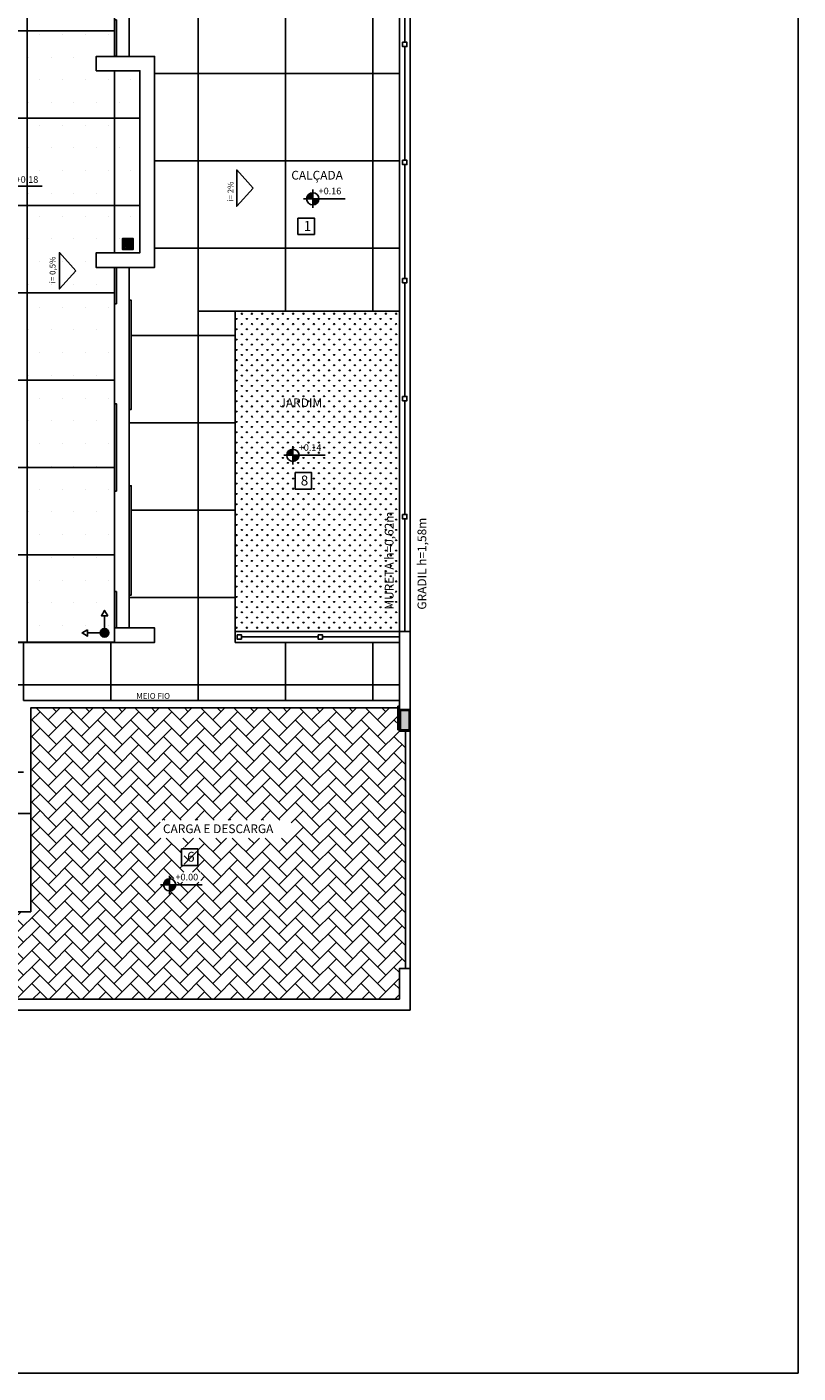
# Model space of a CAD drawing. Units: inches. Extents: x -258 to 121, y -18 to 39.
# Drawn here: x 36 to 47, y -18 to 1 of the extents above; entities that cross this region are included whole.
import ezdxf

# ---------------------------------------------------------------- set-up
doc = ezdxf.new("R2010")
doc.units = ezdxf.units.IN
doc.header["$MEASUREMENT"] = 0
for name, color, linetype in [('01', 1, 'Continuous'), ('02', 1, 'Continuous'), ('ACAB', 2, 'Continuous'), ('AR-ALV', 5, 'Continuous'), ('AR-DIV', 3, 'Continuous'), ('AR-HAT-SERVIÇO', 253, 'Continuous'), ('AR-ID-PIS', 1, 'Continuous'), ('AR-PIS', 1, 'Continuous'), ('AR-TXT', 1, 'Continuous'), ('ARQ-ALV-CORTE', 5, 'Continuous'), ('ARQ-ALV-VISTA1', 1, 'Continuous'), ('ARQ-CTA-1_075', 1, 'Continuous'), ('ARQ-EQP-VISTA', 1, 'Continuous'), ('ARQ-HATCH', 254, 'Continuous'), ('ARQ-PIS-VISTA', 8, 'Continuous'), ('ARQ-SMB-1_100', 1, 'Continuous'), ('ARQ-TXT-1_050', 2, 'Continuous'), ('ARQ-TXT-1_050 @ 1', 2, 'Continuous'), ('ARQ-TXT-1_100', 2, 'Continuous'), ('EST-CONC-CORTE', 6, 'Continuous'), ('INCLINAÇÃO DE PISO', 1, 'Continuous'), ('PAGINAÇAO1', 252, 'Continuous'), ('PAGINAÇAO1 @ 1', 252, 'Continuous'), ('PISO AREA', 6, 'Continuous'), ('PORTAL_VTA_DIST', 2, 'Continuous'), ('PORTAL_VTA_PROX', 1, 'Continuous'), ('VEGET', 94, 'Continuous')]:
    doc.layers.add(name, color=color, linetype=linetype)
doc.styles.add('A16-E50', font='arial.ttf', dxfattribs={"height": 0.08})
doc.styles.add('A20', font='arial.ttf', dxfattribs={"height": 0.2})
doc.styles.add('ESC-50-A20', font='arial.ttf', dxfattribs={"height": 0.1})

# ---------------------------------------------------------------- blocks, each defined once
blk = doc.blocks.new('ind-pis')
at = {"layer": 'AR-ID-PIS'}
h = blk.add_hatch(color=252, dxfattribs=at)
h.dxf.hatch_style = 1
edge = h.paths.add_edge_path()
edge.add_arc((0, 0), 0.05, 0, 360)
for q in [(-0.2, 0), (0, -0.2)]:
    blk.add_line((0, 0), q, dxfattribs=at)
for points in [[(-0.2, 0.037), (-0.264, 0), (-0.2, -0.037)], [(-0.037, -0.2), (0, -0.264), (0.037, -0.2)]]:
    blk.add_lwpolyline(points, close=True, dxfattribs=at)
blk.add_circle((0, 0), 0.05, dxfattribs=at)
blk = doc.blocks.new('A$C29B145EC')
at = {"layer": '01', "color": 251, "ltscale": 10}
for p, q in [((0, 0.688), (0, 0.012)), ((0.688, 0.7), (0.012, 0.7)), ((0.012, 0), (0.688, 0)), ((0.047, 0.607), (0.047, 0.093)), ((0.607, 0.653), (0.093, 0.653)), ((0.093, 0.047), (0.607, 0.047)), ((0.3, 0.361), (0.299, 0.346)), ((0.3, 0.341), (0.305, 0.327)), ((0.308, 0.379), (0.302, 0.366)), ((0.307, 0.323), (0.317, 0.312)), ((0.323, 0.393), (0.312, 0.383)), ((0.321, 0.308), (0.334, 0.302)), ((0.341, 0.4), (0.327, 0.395)), ((0.339, 0.3), (0.354, 0.299)), ((0.361, 0.4), (0.346, 0.401)), ((0.359, 0.3), (0.373, 0.305)), ((0.379, 0.392), (0.366, 0.398)), ((0.377, 0.307), (0.388, 0.317)), ((0.393, 0.377), (0.383, 0.388)), ((0.392, 0.321), (0.398, 0.334)), ((0.4, 0.359), (0.395, 0.373)), ((0.4, 0.339), (0.401, 0.354)), ((0.653, 0.093), (0.653, 0.607)), ((0.7, 0.012), (0.7, 0.688))]:
    blk.add_line(p, q, dxfattribs=at)
blk.add_circle((0.35, 0.35), 0.0321, dxfattribs=at)
for centre, radius, start, end in [((0.012, 0.688), 0.0117, 90, 180), ((0.012, 0.012), 0.0117, 180, 270), ((0.093, 0.607), 0.0467, 90, 180), ((0.093, 0.093), 0.0467, 180, 270), ((0.1, 0.6), 0.0117, 178.15805, 180), ((0.084, 0.576), 0.0245, 45, 79.44028), ((0.078, 0.448), 0.0245, 30.68784, 63.42235), ((0.072, 0.435), 0.0245, 30.68784, 47.20212), ((0.09, 0.376), 0.0245, 267.07178, 270), ((0.09, 0.361), 0.0245, 267.07178, 270), ((0.088, 0.227), 0.0245, 75.68784, 88.02046), ((0.093, 0.213), 0.0245, 75.68784, 101.38853), ((0.114, 0.095), 0.0245, 135, 171.81216), ((0.065, 0.102), 0.0245, 349.28678, 351.81216), ((0.09, 0.376), 0.0245, 270, 306.81216), ((0.09, 0.361), 0.0245, 270, 306.81216), ((0.114, 0.46), 0.0245, 210.68784, 247.5), ((0.1, 0.275), 0.0245, 255.68784, 292.5), ((0.114, 0.095), 0.0245, 98.18784, 135), ((0.102, 0.635), 0.0245, 259.28678, 261.81216), ((0.095, 0.586), 0.0245, 45, 81.81216), ((0.12, 0.474), 0.0245, 210.68784, 247.5), ((0.105, 0.261), 0.0245, 255.68784, 292.5), ((0.124, 0.084), 0.0245, 135, 169.44028), ((0.084, 0.576), 0.0245, 8.18784, 45), ((0.114, 0.46), 0.0245, 247.5, 284.31216), ((0.119, 0.337), 0.0245, 90, 126.81216), ((0.119, 0.322), 0.0245, 90, 126.81216), ((0.124, 0.084), 0.0245, 98.18784, 135), ((0.133, 0.583), 0.0245, 188.18784, 225), ((0.1, 0.275), 0.0245, 292.5, 329.31216), ((0.12, 0.474), 0.0245, 247.5, 284.31216), ((0.106, 0.143), 0.0245, 278.18784, 315), ((0.095, 0.586), 0.0245, 8.18784, 45), ((0.133, 0.583), 0.0245, 225, 261.81216), ((0.105, 0.261), 0.0245, 292.5, 329.31216), ((0.143, 0.594), 0.0245, 188.18784, 225), ((0.119, 0.337), 0.0245, 53.18784, 90), ((0.119, 0.322), 0.0245, 53.18784, 90), ((0.126, 0.413), 0.0245, 67.5, 104.31216), ((0.117, 0.133), 0.0245, 278.18784, 315), ((0.142, 0.25), 0.0245, 112.5, 149.31216), ((0.106, 0.143), 0.0245, 315, 351.81216), ((0.143, 0.594), 0.0245, 225, 261.81216), ((0.132, 0.426), 0.0245, 67.5, 104.31216), ((0.147, 0.236), 0.0245, 112.5, 149.31216), ((0.126, 0.535), 0.0245, 45, 81.81216), ((0.155, 0.136), 0.0245, 135, 171.81216), ((0.142, 0.25), 0.0245, 75.68784, 112.5), ((0.148, 0.376), 0.0245, 233.18784, 270), ((0.148, 0.361), 0.0245, 233.18784, 270), ((0.117, 0.133), 0.0245, 315, 351.81216), ((0.126, 0.413), 0.0245, 30.68784, 67.5), ((0.155, 0.136), 0.0245, 98.18784, 135), ((0.147, 0.236), 0.0245, 75.68784, 112.5), ((0.136, 0.545), 0.0245, 45, 81.81216), ((0.132, 0.426), 0.0245, 30.68784, 67.5), ((0.165, 0.126), 0.0245, 135, 171.81216), ((0.126, 0.535), 0.0245, 8.18784, 45), ((0.168, 0.438), 0.0245, 210.68784, 247.5), ((0.148, 0.376), 0.0245, 270, 306.81216), ((0.148, 0.361), 0.0245, 270, 306.81216), ((0.154, 0.297), 0.0245, 255.68784, 292.5), ((0.165, 0.126), 0.0245, 98.18784, 135), ((0.174, 0.542), 0.0245, 188.18784, 225), ((0.148, 0.185), 0.0245, 278.18784, 315), ((0.136, 0.545), 0.0245, 8.18784, 45), ((0.174, 0.451), 0.0245, 210.68784, 247.5), ((0.159, 0.283), 0.0245, 255.68784, 292.5), ((0.174, 0.542), 0.0245, 225, 261.81216), ((0.168, 0.438), 0.0245, 247.5, 284.31216), ((0.185, 0.552), 0.0245, 188.18784, 225), ((0.158, 0.174), 0.0245, 278.18784, 315), ((0.178, 0.337), 0.0245, 90, 126.81216), ((0.178, 0.322), 0.0245, 90, 126.81216), ((0.154, 0.297), 0.0245, 292.5, 329.31216), ((0.174, 0.451), 0.0245, 247.5, 284.31216), ((0.148, 0.185), 0.0245, 315, 351.81216), ((0.185, 0.552), 0.0245, 225, 261.81216), ((0.159, 0.283), 0.0245, 292.5, 329.31216), ((0.167, 0.493), 0.0245, 45, 81.81216), ((0.196, 0.178), 0.0245, 135, 171.81216), ((0.18, 0.39), 0.0245, 67.5, 104.31216), ((0.196, 0.272), 0.0245, 112.5, 149.31216), ((0.158, 0.174), 0.0245, 315, 351.81216), ((0.178, 0.337), 0.0245, 53.18784, 90), ((0.178, 0.322), 0.0245, 53.18784, 90), ((0.196, 0.178), 0.0245, 98.18784, 135), ((0.186, 0.404), 0.0245, 67.5, 104.31216), ((0.201, 0.258), 0.0245, 112.5, 149.31216), ((0.178, 0.504), 0.0245, 45, 81.81216), ((0.207, 0.167), 0.0245, 135, 171.81216), ((0.167, 0.493), 0.0245, 8.18784, 45), ((0.196, 0.272), 0.0245, 75.68784, 112.5), ((0.207, 0.167), 0.0245, 98.18784, 135), ((0.18, 0.39), 0.0245, 30.68784, 67.5), ((0.216, 0.501), 0.0245, 188.18784, 225), ((0.207, 0.376), 0.0245, 233.18784, 270), ((0.207, 0.362), 0.0245, 233.18784, 270), ((0.201, 0.258), 0.0245, 75.68784, 112.5), ((0.189, 0.226), 0.0245, 278.18784, 315), ((0.178, 0.504), 0.0245, 8.18784, 45), ((0.186, 0.404), 0.0245, 30.68784, 67.5), ((0.216, 0.501), 0.0245, 225, 261.81216), ((0.222, 0.415), 0.0245, 210.68784, 247.5), ((0.226, 0.511), 0.0245, 188.18784, 225), ((0.208, 0.32), 0.0245, 255.68784, 292.5), ((0.199, 0.216), 0.0245, 278.18784, 315), ((0.189, 0.226), 0.0245, 315, 351.81216), ((0.228, 0.429), 0.0245, 210.68784, 247.5), ((0.207, 0.376), 0.0245, 270, 306.81216), ((0.207, 0.362), 0.0245, 270, 306.81216), ((0.213, 0.306), 0.0245, 255.68784, 292.5), ((0.226, 0.511), 0.0245, 225, 261.81216), ((0.209, 0.452), 0.0245, 45, 81.81216), ((0.222, 0.415), 0.0245, 247.5, 284.31216), ((0.237, 0.219), 0.0245, 135, 171.81216), ((0.208, 0.32), 0.0245, 292.5, 329.31216), ((0.199, 0.216), 0.0245, 315, 351.81216), ((0.228, 0.429), 0.0245, 247.5, 284.31216), ((0.237, 0.219), 0.0245, 98.18784, 135), ((0.236, 0.337), 0.0245, 90, 126.81216), ((0.236, 0.322), 0.0245, 90, 126.81216), ((0.219, 0.463), 0.0245, 45, 81.81216), ((0.213, 0.306), 0.0245, 292.5, 329.31216), ((0.248, 0.209), 0.0245, 135, 171.81216), ((0.209, 0.452), 0.0245, 8.18784, 45), ((0.234, 0.368), 0.0245, 67.5, 104.31216), ((0.25, 0.295), 0.0245, 112.5, 149.31216), ((0.252, 0.078), 0.0245, 120.68784, 153.42235), ((0.248, 0.209), 0.0245, 98.18784, 135), ((0.257, 0.459), 0.0245, 188.18784, 225), ((0.24, 0.382), 0.0245, 67.5, 104.31216), ((0.255, 0.281), 0.0245, 112.5, 149.31216), ((0.23, 0.267), 0.0245, 278.18784, 315), ((0.261, 0.595), 0.0245, 165.68784, 202.5), ((0.219, 0.463), 0.0245, 8.18784, 45), ((0.236, 0.337), 0.0245, 53.18784, 90), ((0.236, 0.322), 0.0245, 53.18784, 90), ((0.213, 0.607), 0.0245, 345.68784, 11.38853), ((0.261, 0.595), 0.0245, 202.5, 239.31216), ((0.226, 0.12), 0.0245, 300.68784, 337.5), ((0.257, 0.459), 0.0245, 225, 261.81216), ((0.25, 0.295), 0.0245, 75.68784, 112.5), ((0.267, 0.47), 0.0245, 188.18784, 225), ((0.234, 0.368), 0.0245, 30.68784, 67.5), ((0.241, 0.257), 0.0245, 278.18784, 315), ((0.255, 0.281), 0.0245, 75.68784, 112.5), ((0.23, 0.267), 0.0245, 315, 351.81216), ((0.265, 0.072), 0.0245, 120.68784, 137.20212), ((0.236, 0.553), 0.0245, 22.5, 59.31216), ((0.24, 0.382), 0.0245, 30.68784, 67.5), ((0.274, 0.132), 0.0245, 157.5, 194.31216), ((0.226, 0.12), 0.0245, 337.5, 14.31216), ((0.275, 0.6), 0.0245, 165.68784, 202.5), ((0.267, 0.47), 0.0245, 225, 261.81216), ((0.227, 0.612), 0.0245, 345.68784, 358.02046), ((0.265, 0.376), 0.0245, 233.18784, 270), ((0.265, 0.362), 0.0245, 233.18784, 270), ((0.274, 0.132), 0.0245, 120.68784, 157.5), ((0.275, 0.6), 0.0245, 202.5, 239.31216), ((0.25, 0.411), 0.0245, 45, 81.81216), ((0.24, 0.114), 0.0245, 300.68784, 337.5), ((0.279, 0.26), 0.0245, 135, 171.81216), ((0.276, 0.393), 0.0245, 210.68784, 247.5), ((0.262, 0.342), 0.0245, 255.68784, 292.5), ((0.241, 0.257), 0.0245, 315, 351.81216), ((0.236, 0.553), 0.0245, 345.68784, 22.5), ((0.283, 0.541), 0.0245, 165.68784, 202.5), ((0.283, 0.541), 0.0245, 202.5, 239.31216), ((0.282, 0.407), 0.0245, 210.68784, 247.5), ((0.267, 0.328), 0.0245, 255.68784, 292.5), ((0.279, 0.26), 0.0245, 98.18784, 135), ((0.249, 0.174), 0.0245, 300.68784, 337.5), ((0.25, 0.558), 0.0245, 22.5, 59.31216), ((0.287, 0.126), 0.0245, 157.5, 194.31216), ((0.24, 0.114), 0.0245, 337.5, 14.31216), ((0.26, 0.421), 0.0245, 45, 81.81216), ((0.265, 0.376), 0.0245, 270, 306.81216), ((0.265, 0.362), 0.0245, 270, 306.81216), ((0.289, 0.25), 0.0245, 135, 171.81216), ((0.287, 0.126), 0.0245, 120.68784, 157.5), ((0.25, 0.411), 0.0245, 8.18784, 45), ((0.276, 0.393), 0.0245, 247.5, 284.31216), ((0.258, 0.499), 0.0245, 22.5, 59.31216), ((0.262, 0.342), 0.0245, 292.5, 329.31216), ((0.249, 0.174), 0.0245, 337.5, 14.31216), ((0.25, 0.558), 0.0245, 345.68784, 22.5), ((0.289, 0.25), 0.0245, 98.18784, 135), ((0.296, 0.186), 0.0245, 157.5, 194.31216), ((0.297, 0.546), 0.0245, 165.68784, 202.5), ((0.282, 0.407), 0.0245, 247.5, 284.31216), ((0.296, 0.186), 0.0245, 120.68784, 157.5), ((0.297, 0.546), 0.0245, 202.5, 239.31216), ((0.298, 0.418), 0.0245, 188.18784, 225), ((0.271, 0.309), 0.0245, 278.18784, 315), ((0.262, 0.168), 0.0245, 300.68784, 337.5), ((0.267, 0.328), 0.0245, 292.5, 329.31216), ((0.26, 0.421), 0.0245, 8.18784, 45), ((0.295, 0.337), 0.0245, 90, 126.81216), ((0.295, 0.322), 0.0245, 90, 126.81216), ((0.258, 0.499), 0.0245, 345.68784, 22.5), ((0.306, 0.487), 0.0245, 165.68784, 202.5), ((0.298, 0.418), 0.0245, 225, 261.81216), ((0.288, 0.346), 0.0245, 67.5, 104.31216), ((0.306, 0.487), 0.0245, 202.5, 239.31216), ((0.304, 0.317), 0.0245, 112.5, 149.31216), ((0.271, 0.228), 0.0245, 300.68784, 337.5), ((0.272, 0.504), 0.0245, 22.5, 59.31216), ((0.309, 0.429), 0.0245, 188.18784, 225), ((0.282, 0.298), 0.0245, 278.18784, 315), ((0.31, 0.18), 0.0245, 157.5, 194.31216), ((0.262, 0.168), 0.0245, 337.5, 14.31216), ((0.31, 0.18), 0.0245, 120.68784, 157.5), ((0.294, 0.359), 0.0245, 67.5, 104.31216), ((0.309, 0.303), 0.0245, 112.5, 149.31216), ((0.271, 0.309), 0.0245, 315, 351.81216), ((0.309, 0.429), 0.0245, 225, 261.81216), ((0.281, 0.445), 0.0245, 22.5, 59.31216), ((0.304, 0.317), 0.0245, 98.97071, 112.5), ((0.318, 0.24), 0.0245, 157.5, 194.31216), ((0.271, 0.228), 0.0245, 337.5, 14.31216), ((0.272, 0.504), 0.0245, 345.68784, 22.5), ((0.32, 0.492), 0.0245, 165.68784, 202.5), ((0.291, 0.37), 0.0245, 45, 81.81216), ((0.295, 0.337), 0.0245, 76.47071, 90), ((0.295, 0.322), 0.0245, 79.11599, 90), ((0.32, 0.302), 0.0245, 135, 171.81216), ((0.318, 0.24), 0.0245, 120.68784, 157.5), ((0.32, 0.492), 0.0245, 202.5, 239.31216), ((0.285, 0.222), 0.0245, 300.68784, 337.5), ((0.288, 0.346), 0.0245, 56.61599, 67.5), ((0.282, 0.298), 0.0245, 315, 351.81216), ((0.309, 0.303), 0.0245, 101.61599, 112.5), ((0.294, 0.359), 0.0245, 53.97071, 67.5), ((0.32, 0.302), 0.0245, 121.47071, 135), ((0.281, 0.445), 0.0245, 345.68784, 22.5), ((0.328, 0.433), 0.0245, 165.68784, 202.5), ((0.302, 0.38), 0.0245, 45, 81.81216), ((0.328, 0.433), 0.0245, 202.5, 239.31216), ((0.33, 0.291), 0.0245, 135, 171.81216), ((0.293, 0.282), 0.0245, 300.68784, 337.5), ((0.295, 0.45), 0.0245, 22.5, 59.31216), ((0.285, 0.222), 0.0245, 337.5, 14.31216), ((0.332, 0.234), 0.0245, 157.5, 194.31216), ((0.291, 0.37), 0.0245, 34.11599, 45), ((0.332, 0.234), 0.0245, 120.68784, 157.5), ((0.33, 0.291), 0.0245, 124.11599, 135), ((0.303, 0.391), 0.0245, 22.5, 59.31216), ((0.341, 0.294), 0.0245, 157.5, 194.31216), ((0.293, 0.282), 0.0245, 337.5, 14.31216), ((0.295, 0.45), 0.0245, 345.68784, 22.5), ((0.342, 0.438), 0.0245, 165.68784, 202.5), ((0.341, 0.294), 0.0245, 143.97071, 157.5), ((0.342, 0.438), 0.0245, 202.5, 239.31216), ((0.302, 0.38), 0.0245, 31.47071, 45), ((0.307, 0.276), 0.0245, 300.68784, 337.5), ((0.303, 0.391), 0.0245, 11.61599, 22.5), ((0.307, 0.276), 0.0245, 337.5, 14.31216), ((0.317, 0.396), 0.0245, 22.5, 59.31216), ((0.354, 0.288), 0.0245, 157.5, 194.31216), ((0.354, 0.288), 0.0245, 146.61599, 157.5), ((0.361, 0.61), 0.0245, 177.07178, 216.81216), ((0.361, 0.552), 0.0245, 143.18784, 180), ((0.361, 0.552), 0.0245, 180, 216.81216), ((0.362, 0.493), 0.0245, 143.18784, 180), ((0.362, 0.493), 0.0245, 180, 216.81216), ((0.362, 0.435), 0.0245, 143.18784, 180), ((0.362, 0.435), 0.0245, 180, 216.81216), ((0.363, 0.295), 0.0245, 166.47071, 180), ((0.363, 0.295), 0.0245, 180, 216.81216), ((0.363, 0.236), 0.0245, 143.18784, 180), ((0.363, 0.236), 0.0245, 180, 216.81216), ((0.363, 0.178), 0.0245, 143.18784, 180), ((0.363, 0.178), 0.0245, 180, 216.81216), ((0.363, 0.119), 0.0245, 143.18784, 180), ((0.363, 0.119), 0.0245, 180, 216.81216), ((0.317, 0.396), 0.0245, 8.97071, 22.5), ((0.322, 0.581), 0.0245, 0, 36.81216), ((0.322, 0.581), 0.0245, 323.18784, 0), ((0.322, 0.522), 0.0245, 0, 36.81216), ((0.322, 0.522), 0.0245, 323.18784, 0), ((0.322, 0.464), 0.0245, 0, 36.81216), ((0.322, 0.464), 0.0245, 323.18784, 0), ((0.322, 0.405), 0.0245, 0, 36.81216), ((0.324, 0.265), 0.0245, 0, 36.81216), ((0.324, 0.265), 0.0245, 323.18784, 0), ((0.324, 0.207), 0.0245, 0, 36.81216), ((0.324, 0.207), 0.0245, 323.18784, 0), ((0.324, 0.148), 0.0245, 0, 36.81216), ((0.324, 0.148), 0.0245, 323.18784, 0), ((0.324, 0.09), 0.0245, 0, 36.81216), ((0.322, 0.405), 0.0245, 349.11599, 0), ((0.324, 0.09), 0.0245, 357.07178, 0), ((0.376, 0.61), 0.0245, 177.07178, 216.81216), ((0.376, 0.552), 0.0245, 143.18784, 180), ((0.376, 0.552), 0.0245, 180, 216.81216), ((0.376, 0.493), 0.0245, 143.18784, 180), ((0.376, 0.493), 0.0245, 180, 216.81216), ((0.376, 0.435), 0.0245, 143.18784, 180), ((0.376, 0.435), 0.0245, 180, 216.81216), ((0.378, 0.295), 0.0245, 169.11599, 180), ((0.378, 0.295), 0.0245, 180, 216.81216), ((0.378, 0.236), 0.0245, 143.18784, 180), ((0.378, 0.236), 0.0245, 180, 216.81216), ((0.378, 0.178), 0.0245, 143.18784, 180), ((0.378, 0.178), 0.0245, 180, 216.81216), ((0.378, 0.119), 0.0245, 143.18784, 180), ((0.378, 0.119), 0.0245, 180, 216.81216), ((0.337, 0.581), 0.0245, 0, 36.81216), ((0.337, 0.581), 0.0245, 323.18784, 0), ((0.337, 0.522), 0.0245, 0, 36.81216), ((0.337, 0.522), 0.0245, 323.18784, 0), ((0.337, 0.464), 0.0245, 0, 36.81216), ((0.337, 0.464), 0.0245, 323.18784, 0), ((0.337, 0.405), 0.0245, 0, 36.81216), ((0.338, 0.265), 0.0245, 0, 36.81216), ((0.338, 0.265), 0.0245, 323.18784, 0), ((0.338, 0.207), 0.0245, 0, 36.81216), ((0.338, 0.207), 0.0245, 323.18784, 0), ((0.339, 0.148), 0.0245, 0, 36.81216), ((0.339, 0.148), 0.0245, 323.18784, 0), ((0.339, 0.09), 0.0245, 0, 36.81216), ((0.383, 0.304), 0.0245, 188.97071, 202.5), ((0.383, 0.304), 0.0245, 202.5, 239.31216), ((0.337, 0.405), 0.0245, 346.47071, 0), ((0.339, 0.09), 0.0245, 357.07178, 0), ((0.346, 0.412), 0.0245, 326.61599, 337.5), ((0.346, 0.412), 0.0245, 337.5, 14.31216), ((0.393, 0.424), 0.0245, 157.5, 194.31216), ((0.358, 0.262), 0.0245, 22.5, 59.31216), ((0.393, 0.424), 0.0245, 120.68784, 157.5), ((0.397, 0.309), 0.0245, 191.61599, 202.5), ((0.397, 0.309), 0.0245, 202.5, 239.31216), ((0.398, 0.32), 0.0245, 211.47071, 225), ((0.359, 0.406), 0.0245, 323.97071, 337.5), ((0.368, 0.466), 0.0245, 300.68784, 337.5), ((0.398, 0.32), 0.0245, 225, 261.81216), ((0.358, 0.262), 0.0245, 345.68784, 22.5), ((0.405, 0.25), 0.0245, 165.68784, 202.5), ((0.407, 0.418), 0.0245, 157.5, 194.31216), ((0.359, 0.406), 0.0245, 337.5, 14.31216), ((0.37, 0.409), 0.0245, 304.11599, 315), ((0.405, 0.25), 0.0245, 202.5, 239.31216), ((0.407, 0.418), 0.0245, 120.68784, 157.5), ((0.372, 0.267), 0.0245, 22.5, 59.31216), ((0.37, 0.409), 0.0245, 315, 351.81216), ((0.409, 0.33), 0.0245, 214.11599, 225), ((0.415, 0.478), 0.0245, 157.5, 194.31216), ((0.368, 0.466), 0.0245, 337.5, 14.31216), ((0.409, 0.33), 0.0245, 225, 261.81216), ((0.406, 0.341), 0.0245, 233.97071, 247.5), ((0.415, 0.478), 0.0245, 120.68784, 157.5), ((0.38, 0.398), 0.0245, 301.47071, 315), ((0.38, 0.208), 0.0245, 22.5, 59.31216), ((0.382, 0.46), 0.0245, 300.68784, 337.5), ((0.418, 0.402), 0.0245, 135, 171.81216), ((0.372, 0.267), 0.0245, 345.68784, 22.5), ((0.391, 0.397), 0.0245, 281.61599, 292.5), ((0.391, 0.271), 0.0245, 45, 81.81216), ((0.419, 0.255), 0.0245, 165.68784, 202.5), ((0.419, 0.255), 0.0245, 202.5, 239.31216), ((0.38, 0.398), 0.0245, 315, 351.81216), ((0.406, 0.341), 0.0245, 247.5, 284.31216), ((0.412, 0.354), 0.0245, 236.61599, 247.5), ((0.391, 0.397), 0.0245, 292.5, 329.31216), ((0.396, 0.383), 0.0245, 278.97071, 292.5), ((0.405, 0.363), 0.0245, 256.47071, 270), ((0.418, 0.402), 0.0245, 98.18784, 135), ((0.405, 0.378), 0.0245, 259.11599, 270), ((0.412, 0.354), 0.0245, 247.5, 284.31216), ((0.39, 0.52), 0.0245, 300.68784, 337.5), ((0.38, 0.208), 0.0245, 345.68784, 22.5), ((0.428, 0.196), 0.0245, 165.68784, 202.5), ((0.382, 0.46), 0.0245, 337.5, 14.31216), ((0.429, 0.391), 0.0245, 135, 171.81216), ((0.429, 0.472), 0.0245, 157.5, 194.31216), ((0.405, 0.378), 0.0245, 270, 306.81216), ((0.405, 0.363), 0.0245, 270, 306.81216), ((0.402, 0.282), 0.0245, 45, 81.81216), ((0.428, 0.196), 0.0245, 202.5, 239.31216), ((0.429, 0.472), 0.0245, 120.68784, 157.5), ((0.396, 0.383), 0.0245, 292.5, 329.31216), ((0.394, 0.213), 0.0245, 22.5, 59.31216), ((0.391, 0.271), 0.0245, 8.18784, 45), ((0.429, 0.391), 0.0245, 98.18784, 135), ((0.433, 0.372), 0.0245, 112.5, 149.31216), ((0.418, 0.293), 0.0245, 67.5, 104.31216), ((0.438, 0.532), 0.0245, 157.5, 194.31216), ((0.39, 0.52), 0.0245, 337.5, 14.31216), ((0.411, 0.45), 0.0245, 278.18784, 315), ((0.438, 0.532), 0.0245, 120.68784, 157.5), ((0.44, 0.279), 0.0245, 188.18784, 225), ((0.403, 0.154), 0.0245, 22.5, 59.31216), ((0.404, 0.514), 0.0245, 300.68784, 337.5), ((0.438, 0.358), 0.0245, 112.5, 149.31216), ((0.394, 0.213), 0.0245, 345.68784, 22.5), ((0.442, 0.201), 0.0245, 165.68784, 202.5), ((0.424, 0.307), 0.0245, 67.5, 104.31216), ((0.402, 0.282), 0.0245, 8.18784, 45), ((0.442, 0.201), 0.0245, 202.5, 239.31216), ((0.435, 0.338), 0.0245, 90, 126.81216), ((0.435, 0.324), 0.0245, 90, 126.81216), ((0.44, 0.279), 0.0245, 225, 261.81216), ((0.433, 0.372), 0.0245, 75.68784, 112.5), ((0.413, 0.574), 0.0245, 300.68784, 337.5), ((0.421, 0.44), 0.0245, 278.18784, 315), ((0.45, 0.289), 0.0245, 188.18784, 225), ((0.403, 0.154), 0.0245, 345.68784, 22.5), ((0.45, 0.142), 0.0245, 165.68784, 202.5), ((0.451, 0.526), 0.0245, 157.5, 194.31216), ((0.404, 0.514), 0.0245, 337.5, 14.31216), ((0.418, 0.293), 0.0245, 30.68784, 67.5), ((0.411, 0.45), 0.0245, 315, 351.81216), ((0.45, 0.142), 0.0245, 202.5, 239.31216), ((0.451, 0.526), 0.0245, 120.68784, 157.5), ((0.438, 0.358), 0.0245, 75.68784, 112.5), ((0.417, 0.159), 0.0245, 22.5, 59.31216), ((0.424, 0.307), 0.0245, 30.68784, 67.5), ((0.45, 0.289), 0.0245, 225, 261.81216), ((0.46, 0.586), 0.0245, 157.5, 194.31216), ((0.413, 0.574), 0.0245, 337.5, 14.31216), ((0.459, 0.443), 0.0245, 135, 171.81216), ((0.435, 0.338), 0.0245, 53.18784, 90), ((0.435, 0.324), 0.0245, 53.18784, 90), ((0.433, 0.23), 0.0245, 45, 81.81216), ((0.46, 0.586), 0.0245, 120.68784, 157.5), ((0.445, 0.419), 0.0245, 255.68784, 292.5), ((0.425, 0.1), 0.0245, 22.5, 59.31216), ((0.426, 0.568), 0.0245, 300.68784, 337.5), ((0.421, 0.44), 0.0245, 315, 351.81216), ((0.46, 0.318), 0.0245, 210.68784, 247.5), ((0.417, 0.159), 0.0245, 345.68784, 22.5), ((0.464, 0.147), 0.0245, 165.68784, 202.5), ((0.464, 0.147), 0.0245, 202.5, 239.31216), ((0.459, 0.443), 0.0245, 98.18784, 135), ((0.45, 0.405), 0.0245, 255.68784, 292.5), ((0.466, 0.332), 0.0245, 210.68784, 247.5), ((0.47, 0.433), 0.0245, 135, 171.81216), ((0.435, 0.628), 0.0245, 300.68784, 317.20212), ((0.443, 0.241), 0.0245, 45, 81.81216), ((0.425, 0.1), 0.0245, 345.68784, 22.5), ((0.473, 0.088), 0.0245, 165.68784, 178.02046), ((0.474, 0.58), 0.0245, 157.5, 194.31216), ((0.426, 0.568), 0.0245, 337.5, 14.31216), ((0.464, 0.378), 0.0245, 233.18784, 270), ((0.464, 0.363), 0.0245, 233.18784, 270), ((0.433, 0.23), 0.0245, 8.18784, 45), ((0.474, 0.58), 0.0245, 120.68784, 157.5), ((0.46, 0.318), 0.0245, 247.5, 284.31216), ((0.439, 0.105), 0.0245, 22.5, 59.31216), ((0.47, 0.433), 0.0245, 98.18784, 135), ((0.445, 0.419), 0.0245, 292.5, 329.31216), ((0.452, 0.491), 0.0245, 278.18784, 315), ((0.466, 0.332), 0.0245, 247.5, 284.31216), ((0.481, 0.237), 0.0245, 188.18784, 225), ((0.45, 0.405), 0.0245, 292.5, 329.31216), ((0.443, 0.241), 0.0245, 8.18784, 45), ((0.448, 0.622), 0.0245, 300.68784, 333.42235), ((0.439, 0.105), 0.0245, 345.68784, 22.5), ((0.487, 0.093), 0.0245, 165.68784, 191.38853), ((0.464, 0.378), 0.0245, 270, 306.81216), ((0.464, 0.363), 0.0245, 270, 306.81216), ((0.481, 0.237), 0.0245, 225, 261.81216), ((0.463, 0.481), 0.0245, 278.18784, 315), ((0.487, 0.394), 0.0245, 112.5, 149.31216), ((0.472, 0.271), 0.0245, 67.5, 104.31216), ((0.491, 0.248), 0.0245, 188.18784, 225), ((0.452, 0.491), 0.0245, 315, 351.81216), ((0.492, 0.38), 0.0245, 112.5, 149.31216), ((0.478, 0.285), 0.0245, 67.5, 104.31216), ((0.491, 0.248), 0.0245, 225, 261.81216), ((0.501, 0.484), 0.0245, 135, 171.81216), ((0.487, 0.394), 0.0245, 75.68784, 112.5), ((0.474, 0.189), 0.0245, 45, 81.81216), ((0.493, 0.338), 0.0245, 90, 126.81216), ((0.493, 0.324), 0.0245, 90, 126.81216), ((0.463, 0.481), 0.0245, 315, 351.81216), ((0.472, 0.271), 0.0245, 30.68784, 67.5), ((0.501, 0.484), 0.0245, 98.18784, 135), ((0.492, 0.38), 0.0245, 75.68784, 112.5), ((0.511, 0.474), 0.0245, 135, 171.81216), ((0.478, 0.285), 0.0245, 30.68784, 67.5), ((0.484, 0.199), 0.0245, 45, 81.81216), ((0.474, 0.189), 0.0245, 8.18784, 45), ((0.499, 0.442), 0.0245, 255.68784, 292.5), ((0.493, 0.338), 0.0245, 53.18784, 90), ((0.493, 0.324), 0.0245, 53.18784, 90), ((0.514, 0.296), 0.0245, 210.68784, 247.5), ((0.511, 0.474), 0.0245, 98.18784, 135), ((0.493, 0.533), 0.0245, 278.18784, 315), ((0.504, 0.428), 0.0245, 255.68784, 292.5), ((0.522, 0.196), 0.0245, 188.18784, 225), ((0.52, 0.31), 0.0245, 210.68784, 247.5), ((0.484, 0.199), 0.0245, 8.18784, 45), ((0.514, 0.296), 0.0245, 247.5, 284.31216), ((0.522, 0.196), 0.0245, 225, 261.81216), ((0.504, 0.522), 0.0245, 278.18784, 315), ((0.499, 0.442), 0.0245, 292.5, 329.31216), ((0.522, 0.378), 0.0245, 233.18784, 270), ((0.522, 0.363), 0.0245, 233.18784, 270), ((0.533, 0.207), 0.0245, 188.18784, 225), ((0.52, 0.31), 0.0245, 247.5, 284.31216), ((0.493, 0.533), 0.0245, 315, 351.81216), ((0.504, 0.428), 0.0245, 292.5, 329.31216), ((0.533, 0.207), 0.0245, 225, 261.81216), ((0.542, 0.526), 0.0245, 135, 171.81216), ((0.515, 0.148), 0.0245, 45, 81.81216), ((0.541, 0.417), 0.0245, 112.5, 149.31216), ((0.526, 0.249), 0.0245, 67.5, 104.31216), ((0.504, 0.522), 0.0245, 315, 351.81216), ((0.522, 0.378), 0.0245, 270, 306.81216), ((0.522, 0.363), 0.0245, 270, 306.81216), ((0.542, 0.526), 0.0245, 98.18784, 135), ((0.546, 0.403), 0.0245, 112.5, 149.31216), ((0.532, 0.262), 0.0245, 67.5, 104.31216), ((0.552, 0.515), 0.0245, 135, 171.81216), ((0.526, 0.158), 0.0245, 45, 81.81216), ((0.541, 0.417), 0.0245, 75.68784, 112.5), ((0.515, 0.148), 0.0245, 8.18784, 45), ((0.552, 0.515), 0.0245, 98.18784, 135), ((0.526, 0.249), 0.0245, 30.68784, 67.5), ((0.546, 0.403), 0.0245, 75.68784, 112.5), ((0.552, 0.339), 0.0245, 90, 126.81216), ((0.552, 0.324), 0.0245, 90, 126.81216), ((0.535, 0.574), 0.0245, 278.18784, 315), ((0.564, 0.155), 0.0245, 188.18784, 225), ((0.532, 0.262), 0.0245, 30.68784, 67.5), ((0.526, 0.158), 0.0245, 8.18784, 45), ((0.553, 0.464), 0.0245, 255.68784, 292.5), ((0.568, 0.274), 0.0245, 210.68784, 247.5), ((0.564, 0.155), 0.0245, 225, 261.81216), ((0.545, 0.564), 0.0245, 278.18784, 315), ((0.574, 0.165), 0.0245, 188.18784, 225), ((0.535, 0.574), 0.0245, 315, 351.81216), ((0.558, 0.45), 0.0245, 255.68784, 292.5), ((0.552, 0.339), 0.0245, 53.18784, 90), ((0.552, 0.324), 0.0245, 53.18784, 90), ((0.574, 0.287), 0.0245, 210.68784, 247.5), ((0.574, 0.165), 0.0245, 225, 261.81216), ((0.583, 0.567), 0.0245, 135, 171.81216), ((0.568, 0.274), 0.0245, 247.5, 284.31216), ((0.557, 0.106), 0.0245, 45, 81.81216), ((0.553, 0.464), 0.0245, 292.5, 329.31216), ((0.545, 0.564), 0.0245, 315, 351.81216), ((0.574, 0.287), 0.0245, 247.5, 284.31216), ((0.583, 0.567), 0.0245, 98.18784, 135), ((0.581, 0.378), 0.0245, 233.18784, 270), ((0.581, 0.363), 0.0245, 233.18784, 270), ((0.558, 0.45), 0.0245, 292.5, 329.31216), ((0.594, 0.557), 0.0245, 135, 171.81216), ((0.567, 0.117), 0.0245, 45, 81.81216), ((0.595, 0.439), 0.0245, 112.5, 149.31216), ((0.58, 0.226), 0.0245, 67.5, 104.31216), ((0.557, 0.106), 0.0245, 8.18784, 45), ((0.594, 0.557), 0.0245, 98.18784, 135), ((0.576, 0.616), 0.0245, 278.18784, 315), ((0.6, 0.425), 0.0245, 112.5, 149.31216), ((0.586, 0.24), 0.0245, 67.5, 104.31216), ((0.581, 0.378), 0.0245, 270, 306.81216), ((0.581, 0.363), 0.0245, 270, 306.81216), ((0.605, 0.114), 0.0245, 188.18784, 225), ((0.595, 0.439), 0.0245, 75.68784, 112.5), ((0.567, 0.117), 0.0245, 8.18784, 45), ((0.605, 0.114), 0.0245, 225, 261.81216), ((0.586, 0.605), 0.0245, 278.18784, 315), ((0.58, 0.226), 0.0245, 30.68784, 67.5), ((0.6, 0.425), 0.0245, 75.68784, 112.5), ((0.616, 0.124), 0.0245, 188.18784, 225), ((0.576, 0.616), 0.0245, 315, 349.44028), ((0.61, 0.339), 0.0245, 90, 126.81216), ((0.61, 0.324), 0.0245, 90, 126.81216), ((0.586, 0.24), 0.0245, 30.68784, 67.5), ((0.616, 0.124), 0.0245, 225, 259.44028), ((0.607, 0.487), 0.0245, 255.68784, 281.38853), ((0.622, 0.252), 0.0245, 210.68784, 243.42235), ((0.598, 0.065), 0.0245, 79.28678, 81.81216), ((0.586, 0.605), 0.0245, 315, 351.81216), ((0.612, 0.473), 0.0245, 255.68784, 268.02046), ((0.607, 0.607), 0.0467, 0, 90), ((0.628, 0.265), 0.0245, 210.68784, 227.20212), ((0.607, 0.093), 0.0467, 270, 0), ((0.61, 0.339), 0.0245, 87.07178, 90), ((0.61, 0.324), 0.0245, 87.07178, 90), ((0.688, 0.688), 0.0117, 0, 90), ((0.688, 0.012), 0.0117, 270, 0)]:
    blk.add_arc(centre, radius, start, end, dxfattribs=at)

msp = doc.modelspace()

# ---------------------------------------------------------------- hatches: boundary and pattern name
at = {"layer": 'ARQ-CTA-1_075', "linetype": 'Continuous', "ltscale": 0.5}
h = msp.add_hatch(color=251, dxfattribs=at)
h.paths.add_polyline_path([(40.292, -1.665), (40.292, -1.581, 0.414214), (40.208, -1.665)])
h.paths.add_polyline_path([(40.292, -1.665), (40.292, -1.749, 0.414214), (40.376, -1.665)])
h = msp.add_hatch(color=251, dxfattribs=at)
h.paths.add_polyline_path([(40.019, -5.189), (40.019, -5.105, 0.414214), (39.935, -5.189)])
h.paths.add_polyline_path([(40.019, -5.189), (40.019, -5.273, 0.414214), (40.103, -5.189)])
h = msp.add_hatch(color=251, dxfattribs=at)
h.paths.add_polyline_path([(38.325, -11.09), (38.325, -11.006, 0.414214), (38.241, -11.09)])
h.paths.add_polyline_path([(38.325, -11.09), (38.325, -11.174, 0.414214), (38.409, -11.09)])
at = {"layer": 'EST-CONC-CORTE', "ltscale": 0.1}
h = msp.add_hatch(color=252, dxfattribs=at)
h.dxf.hatch_style = 1
h.paths.add_polyline_path([(41.497, -8.694), (41.497, -8.964), (41.617, -8.964), (41.617, -8.694)])
at = {"layer": 'PAGINAÇAO1'}
h = msp.add_hatch(dxfattribs=at)
h.set_pattern_fill('_USER', color=256, scale=1.2, double=1, pattern_type=0)
h.set_pattern_definition([(0, (37.5673, -7.7585), (0, 1.2), []), (90, (37.5673, -7.7585), (-1.2, 7e-17), [])])
h.paths.add_polyline_path([(35.917, -4.307), (35.467, -4.307), (35.467, -5.782), (35.917, -5.782)])
h.paths.add_polyline_path([(35.917, -5.932), (35.467, -5.932), (35.467, -6.027), (35.467, -6.057), (35.467, -6.057), (35.467, -7.558), (35.917, -7.558)])
h.paths.add_polyline_path([(35.917, -4.259), (35.917, -4.409), (35.917, -7.559), (36.117, -7.559), (36.117, -7.759), (37.567, -7.759), (37.567, -2.609), (37.317, -2.609), (37.317, -2.409), (37.917, -2.409), (37.917, 0.091), (37.317, 0.091), (37.317, 0.292), (37.567, 0.292), (37.567, 5.241), (36.117, 5.241), (36.117, 5.241), (35.467, 5.241), (35.467, 0.291), (35.467, 0.291), (35.467, -2.609), (35.467, -2.609), (35.467, -4.259), (35.917, -4.259)])
h = msp.add_hatch(dxfattribs=at)
h.set_pattern_fill('DOTS', color=1, scale=5, style=0)
h.set_pattern_definition([(0, (130.6028, 59.345), (0.15625, 0.3125), [0, -0.3125])])
h.paths.add_polyline_path([(35.917, -4.307), (35.467, -4.307), (35.467, -5.782), (35.917, -5.782)])
h.paths.add_polyline_path([(35.917, -5.932), (35.467, -5.932), (35.467, -6.027), (35.467, -6.057), (35.467, -6.057), (35.467, -7.558), (35.917, -7.558)])
h.paths.add_polyline_path([(37.567, -0.597), (37.917, -0.597), (37.917, 0.091), (37.317, 0.091), (37.317, 0.292), (37.567, 0.292), (37.567, 5.241), (36.117, 5.241), (36.117, 5.241), (35.467, 5.241), (35.467, 0.291), (35.467, 0.291), (35.467, -2.609), (35.467, -2.609), (35.467, -4.109), (35.902, -4.109), (35.902, -7.559), (36.117, -7.559), (36.117, -7.759), (37.567, -7.759), (37.567, -2.609), (37.317, -2.609), (37.317, -2.409), (37.917, -2.409), (37.917, -1.718), (37.567, -1.718), (37.567, -1.568), (37.917, -1.568), (37.917, -0.747), (37.567, -0.747)])
at = {"layer": 'PAGINAÇAO1 @ 1'}
h = msp.add_hatch(dxfattribs=at)
h.set_pattern_fill('_USER', color=251, scale=1.2, angle=90, double=1, pattern_type=0)
h.set_pattern_definition([(90, (38.7173, 8.4565), (-1.2, 7e-17), []), (180, (38.7173, 8.4565), (-1e-16, -1.2), [])])
h.paths.add_polyline_path([(41.482, -7.759), (39.227, -7.759), (39.227, -8.559), (41.482, -8.559)])
h.paths.add_polyline_path([(38.117, -2.609), (37.767, -2.609), (37.767, -3.059), (37.797, -3.059), (37.797, -4.559), (37.767, -4.559), (37.767, -5.608), (37.797, -5.608), (37.797, -7.108), (37.767, -7.108), (37.767, -7.559), (38.117, -7.559), (38.117, -7.759), (35.567, -7.759), (35.517, -8.759), (36.317, -8.759), (36.317, -8.559), (39.227, -8.559), (39.227, -3.209), (41.482, -3.209), (41.482, 0.891), (38.717, 0.891), (38.717, 8.456), (37.767, 8.456), (37.767, 5.441), (38.117, 5.441), (38.117, 5.241), (37.767, 5.241), (37.767, 4.791), (37.797, 4.791), (37.797, 3.291), (37.767, 3.291), (37.767, 2.242), (37.797, 2.242), (37.797, 0.742), (37.767, 0.742), (37.767, 0.291), (38.117, 0.291)])
edge = h.paths.add_edge_path(flags=16)
edge.add_arc((27.917, -10.593), 0.675, 0, 360)
h.paths.add_polyline_path([(26.467, -7.758), (29.117, -7.758), (29.117, -8.759), (36.317, -8.759), (36.317, -10.109), (35.367, -10.109), (35.367, -12.659), (33.217, -12.659), (33.217, -11.759), (31.417, -11.759), (31.417, -10.109), (29.117, -10.109), (29.116, -12.659), (26.617, -12.659), (26.617, -8.858), (26.467, -8.858)])
h = msp.add_hatch(dxfattribs=at)
h.set_pattern_fill('AR-HBONE', color=256, scale=0.04)
h.paths.add_polyline_path([(41.567, -8.979), (41.482, -8.979), (41.482, -8.679), (41.482, -8.659), (36.417, -8.659), (36.417, -11.459), (35.517, -11.459), (35.517, -12.659), (41.482, -12.659), (41.482, -12.239), (41.567, -12.239)])
h.paths.add_polyline_path([(38.713, -10.597), (38.713, -10.822), (38.488, -10.822), (38.488, -10.597)], flags=16)
edge = h.paths.add_edge_path(flags=16)
edge.add_arc((38.325, -11.09), 0.084, 0, 360)
h.paths.add_polyline_path([(38.195, -10.447), (39.997, -10.447), (39.997, -10.199), (38.195, -10.199)], flags=16)
h.paths.add_polyline_path([(38.524, -10.848), (38.698, -10.848), (38.698, -10.567), (38.524, -10.567)], flags=16)
h.paths.add_polyline_path([(38.383, -11.054), (38.752, -11.054), (38.752, -10.914), (38.383, -10.914)], flags=16)
at = {"layer": 'VEGET'}
h = msp.add_hatch(dxfattribs=at)
h.set_pattern_fill('GRASS', color=256, scale=0.1, style=0)
h.paths.add_polyline_path([(40.103, -5.189, -1), (39.935, -5.189, -1)], flags=16)
h.paths.add_polyline_path([(40.05, -5.427), (40.275, -5.427), (40.275, -5.652), (40.05, -5.652)], flags=16)
h.paths.add_polyline_path([(39.801, -4.794), (40.485, -4.794), (40.485, -4.546), (39.801, -4.546)], flags=24)
h.paths.add_polyline_path([(40.085, -5.678), (40.259, -5.678), (40.259, -5.397), (40.085, -5.397)], flags=24)
h.paths.add_polyline_path([(39.227, -7.609), (41.482, -7.609), (41.482, -3.209), (39.227, -3.209)])

# ---------------------------------------------------------------- linework, layer by layer
at = {"layer": '02'}
for p, q in [((41.482, -8.559), (36.317, -8.559)), ((41.482, -8.659), (36.417, -8.659)), ((36.417, -8.659), (36.417, -11.459)), ((41.482, -8.663), (41.472, -8.663)), ((41.567, -8.979), (41.567, -12.239)), ((35.517, -10.109), (36.417, -10.109)), ((35.517, -11.459), (36.417, -11.459))]:
    msp.add_line(p, q, dxfattribs=at)
at = {"layer": 'ACAB'}
for p, q in [((40.365, -7.684), (39.312, -7.684)), ((41.482, -7.684), (40.425, -7.684))]:
    msp.add_line(p, q, dxfattribs=at)
for points in [[(37.597, 0.792), (37.597, 0.292), (37.567, 0.292), (37.567, 0.792)], [(37.597, -3.109), (37.597, -2.609), (37.567, -2.609), (37.567, -3.109)], [(37.767, -3.059), (37.767, -4.559), (37.797, -4.559), (37.797, -3.059)], [(37.597, -5.683), (37.597, -4.483), (37.567, -4.483), (37.567, -5.683)], [(37.767, -7.108), (37.767, -5.608), (37.797, -5.608), (37.797, -7.108)], [(37.597, -7.058), (37.597, -7.558), (37.567, -7.558), (37.567, -7.058)]]:
    msp.add_lwpolyline(points, close=True, dxfattribs=at)
at = {"layer": 'AR-ALV'}
for p, q in [((38.117, 0.291), (37.317, 0.291)), ((37.317, 0.093), (37.317, 0.291)), ((38.117, 0.291), (37.317, 0.291)), ((37.317, 0.093), (37.317, 0.291)), ((38.117, -2.609), (38.117, 0.291)), ((38.117, -2.609), (38.117, 0.291)), ((37.317, 0.093), (37.917, 0.093)), ((37.917, -2.407), (37.917, 0.093)), ((37.317, -2.407), (37.317, -2.609)), ((37.917, -2.407), (37.317, -2.407)), ((38.117, -2.609), (37.317, -2.609)), ((38.117, -2.609), (37.317, -2.609)), ((37.657, -2.609), (38.117, -2.609)), ((37.657, -2.609), (38.117, -2.609)), ((41.482, -12.239), (41.482, -12.659)), ((41.632, -12.239), (41.482, -12.239)), ((41.632, -12.239), (41.632, -12.809))]:
    msp.add_line(p, q, dxfattribs=at)
msp.add_lwpolyline([(37.567, -7.559), (37.567, -7.759), (38.117, -7.759), (38.117, -7.559)], close=True, dxfattribs=at)
msp.add_lwpolyline([(37.567, -7.559), (37.567, -7.759), (38.117, -7.759), (38.117, -7.559)], close=True, dxfattribs=at)
at = {"layer": 'AR-DIV', "color": 3}
for points in [[(41.527, 0.486), (41.587, 0.486), (41.587, 0.426), (41.527, 0.426)], [(41.527, -1.136), (41.587, -1.136), (41.587, -1.196), (41.527, -1.196)], [(41.527, -2.758), (41.587, -2.758), (41.587, -2.818), (41.527, -2.818)], [(41.527, -4.38), (41.587, -4.38), (41.587, -4.44), (41.527, -4.44)], [(41.527, -6.002), (41.587, -6.002), (41.587, -6.062), (41.527, -6.062)], [(39.252, -7.654), (39.312, -7.654), (39.312, -7.714), (39.252, -7.714)], [(40.365, -7.654), (40.425, -7.654), (40.425, -7.714), (40.365, -7.714)]]:
    msp.add_lwpolyline(points, close=True, dxfattribs=at)
at = {"layer": 'AR-PIS', "ltscale": 10}
for p, q in [((41.482, 8.629), (41.482, -8.679)), ((41.482, 8.629), (41.482, -7.609)), ((41.632, 8.629), (41.632, -9.054)), ((41.632, 8.629), (41.632, -12.239)), ((41.632, 8.629), (41.632, -7.609))]:
    msp.add_line(p, q, dxfattribs=at)
at = {"layer": 'ARQ-ALV-CORTE'}
for p, q in [((41.482, -7.609), (41.482, -8.634)), ((41.482, -7.609), (41.632, -7.609)), ((41.632, -8.959), (41.632, -7.609)), ((41.462, -8.959), (41.462, -8.634)), ((41.482, -8.634), (41.462, -8.634)), ((41.482, -8.644), (41.482, -8.663)), ((41.482, -8.663), (41.482, -8.663)), ((41.632, -8.959), (41.462, -8.959)), ((33.217, -12.659), (41.482, -12.659)), ((38.832, -12.659), (36.532, -12.659)), ((6.632, -12.809), (40.632, -12.809)), ((36.382, -12.809), (41.632, -12.809)), ((36.382, -12.809), (41.632, -12.809))]:
    msp.add_line(p, q, dxfattribs=at)
msp.add_lwpolyline([(41.632, -8.679), (41.632, -8.979), (41.482, -8.979), (41.482, -8.679), (41.632, -8.679)], dxfattribs=at)
at = {"layer": 'ARQ-ALV-VISTA1', "color": 2, "ltscale": 10}
for p, q in [((41.557, 0.486), (41.557, 2.048)), ((41.557, -1.136), (41.557, 0.426)), ((41.557, -2.758), (41.557, -1.196)), ((41.557, -4.38), (41.557, -2.818)), ((41.557, -6.002), (41.557, -4.44)), ((41.557, -7.409), (41.557, -6.062)), ((41.557, -7.609), (41.557, -6.062))]:
    msp.add_line(p, q, dxfattribs=at)
at = {"layer": 'ARQ-CTA-1_075', "color": 251, "linetype": 'Continuous', "ltscale": 0.5}
for p, q in [((36.212, -1.493), (36.573, -1.493)), ((40.292, -1.539), (40.292, -1.791)), ((40.166, -1.665), (40.376, -1.665)), ((40.376, -1.665), (40.737, -1.665)), ((40.019, -5.063), (40.019, -5.315)), ((39.893, -5.189), (40.103, -5.189)), ((40.103, -5.189), (40.464, -5.189)), ((38.199, -11.09), (38.409, -11.09)), ((38.325, -10.964), (38.325, -11.216)), ((38.409, -11.09), (38.77, -11.09))]:
    msp.add_line(p, q, dxfattribs=at)
for centre in [(40.292, -1.665), (40.019, -5.189), (38.325, -11.09)]:
    msp.add_circle(centre, 0.084, dxfattribs=at)
at = {"layer": 'ARQ-EQP-VISTA'}
msp.add_line((36.167, -7.758), (37.567, -7.758), dxfattribs=at)
at = {"layer": 'ARQ-HATCH'}
msp.add_lwpolyline([(-1.643, -17.797), (-1.643, 39.084), (46.962, 39.084), (46.962, -17.797)], close=True, dxfattribs=at)
at = {"layer": 'ARQ-PIS-VISTA', "color": 1}
for p, q in [((41.482, -3.209), (39.227, -3.209)), ((41.482, -3.209), (39.227, -3.209)), ((39.227, -3.209), (39.227, -7.609)), ((41.482, -8.679), (41.632, -8.679))]:
    msp.add_line(p, q, dxfattribs=at)
at = {"layer": 'ARQ-SMB-1_100', "color": 1}
for points in [[(40.089, -1.93), (40.314, -1.93), (40.314, -2.155), (40.089, -2.155)], [(40.05, -5.427), (40.275, -5.427), (40.275, -5.652), (40.05, -5.652)], [(38.488, -10.597), (38.713, -10.597), (38.713, -10.822), (38.488, -10.822)]]:
    msp.add_lwpolyline(points, close=True, dxfattribs=at)
at = {"layer": 'EST-CONC-CORTE', "ltscale": 10}
msp.add_lwpolyline([(41.497, -8.694), (41.497, -8.964), (41.617, -8.964), (41.617, -8.694)], close=True, dxfattribs=at)
at = {"layer": 'INCLINAÇÃO DE PISO'}
for points in [[(39.473, -1.518), (39.247, -1.268), (39.247, -1.768)], [(37.035, -2.653), (36.81, -2.403), (36.81, -2.903)]]:
    msp.add_lwpolyline(points, close=True, dxfattribs=at)
at = {"layer": 'PISO AREA'}
for points in [[(37.567, 5.441), (37.567, 0.292), (37.317, 0.291), (37.317, 0.093), (37.917, 0.093), (37.917, -2.407), (37.317, -2.407), (37.317, -2.609), (37.567, -2.609), (37.567, -7.758), (36.167, -7.758), (36.167, -7.558), (35.917, -7.558), (35.467, -7.558), (35.467, -5.932), (35.917, -5.932), (35.917, -5.782), (35.467, -5.782), (35.467, -4.307), (35.917, -4.307), (35.917, -4.157), (35.467, -4.157), (35.467, 5.241)], [(35.517, -7.759), (38.117, -7.759), (38.117, -7.559), (37.767, -7.559), (37.767, -2.609), (38.117, -2.608), (38.117, 0.291), (37.767, 0.291), (37.767, 5.241)], [(41.482, 0.891), (41.482, -3.209), (38.717, -3.209), (38.717, -8.559), (36.317, -8.559)], [(35.517, -11.459), (36.417, -11.459), (36.417, -8.659), (41.482, -8.659), (41.482, -8.979), (41.567, -8.979), (41.567, -12.239), (41.482, -12.239), (41.482, -12.659), (35.517, -12.659), (35.517, -11.109)]]:
    msp.add_lwpolyline(points, dxfattribs=at)
msp.add_lwpolyline([(38.717, -3.209), (41.482, -3.209), (41.482, -8.559), (38.717, -8.559)], close=True, dxfattribs=at)
at = {"layer": 'PORTAL_VTA_DIST', "color": 1}
for p, q in [((37.567, 0.291), (37.567, 5.241)), ((37.767, 0.291), (37.767, 5.241)), ((37.567, -2.609), (37.567, -7.559)), ((37.767, -2.609), (37.767, -7.559)), ((39.227, -3.209), (39.227, -7.759))]:
    msp.add_line(p, q, dxfattribs=at)
at = {"layer": 'PORTAL_VTA_PROX'}
for p, q in [((39.227, -7.609), (41.482, -7.609)), ((39.227, -7.759), (39.227, -7.609)), ((39.227, -7.759), (41.482, -7.759)), ((38.717, -8.559), (41.482, -8.559))]:
    msp.add_line(p, q, dxfattribs=at)

# ---------------------------------------------------------------- block references
at = {"layer": 'AR-HAT-SERVIÇO', "ltscale": 10, "xscale": -0.2142857142856215, "yscale": 0.2142857142856215, "zscale": 0.2142857142856215, "rotation": 180}
msp.add_blockref('A$C29B145EC', (37.676, -2.212), dxfattribs=at)
at = {"layer": 'AR-ID-PIS', "xscale": 1.171655079902223, "yscale": 1.171655079902223, "zscale": 1.171655079902223, "rotation": 270.0000000013652}
msp.add_blockref('ind-pis', (37.431, -7.628), dxfattribs=at)

# ---------------------------------------------------------------- texts
at = {"layer": 'AR-TXT', "style": 'A16-E50'}
msp.add_text('MEIO FIO', height=0.08, dxfattribs=at).set_placement((37.867, -8.535))
at = {"layer": 'ARQ-SMB-1_100', "style": 'A16-E50'}
for tag, p in [('+0.18', (36.209, -1.446)), ('+0.16', (40.373, -1.604)), ('+0.14', (40.1, -5.128)), ('+0.00', (38.406, -11.029))]:
    msp.add_attdef(tag, p, 'NA', height=0.0912, dxfattribs=at)
at = {"layer": 'ARQ-TXT-1_050', "insert": (39.836, -4.408), "char_height": 0.12, "attachment_point": 1, "style": 'ESC-50-A20'}
msp.add_mtext_dynamic_manual_height_columns('                         JARDIM', width=0.12, gutter_width=1, heights=[0], dxfattribs=at)
at = {"layer": 'ARQ-TXT-1_050 @ 1', "char_height": 0.12, "attachment_point": 1, "style": 'ESC-50-A20'}
for s, insert in [('CALÇADA', (39.997, -1.281)), ('CARGA E DESCARGA', (38.233, -10.259))]:
    msp.add_mtext_dynamic_manual_height_columns(s, width=3.09812, gutter_width=1, heights=[0], dxfattribs=dict(at, insert=insert))
at = {"layer": 'ARQ-TXT-1_050 @ 1', "char_height": 0.12, "attachment_point": 1, "rotation": 90, "style": 'ESC-50-A20'}
for s, insert in [('MURETA h=0,62m', (41.282, -7.309)), ('GRADIL h=1,58m', (41.732, -7.309))]:
    msp.add_mtext_dynamic_manual_height_columns(s, width=3.09812, gutter_width=1, heights=[0], dxfattribs=dict(at, insert=insert))
at = {"layer": 'ARQ-TXT-1_100', "char_height": 0.136, "width": 0.14702, "attachment_point": 1, "style": 'A20'}
for s, insert in [('1', (40.167, -1.97)), ('8', (40.127, -5.467)), ('6', (38.565, -10.636))]:
    msp.add_mtext(s, dxfattribs=dict(at, insert=insert))
at = {"layer": 'INCLINAÇÃO DE PISO', "style": 'ESC-50-A20'}
for s, p in [('i= 2%%%', (39.202, -1.705, 2)), ('i= 0,5%%%', (36.756, -2.826, 2))]:
    msp.add_text(s, height=0.08, rotation=90, dxfattribs=at).set_placement(p)

doc.saveas('drawing.dxf')
